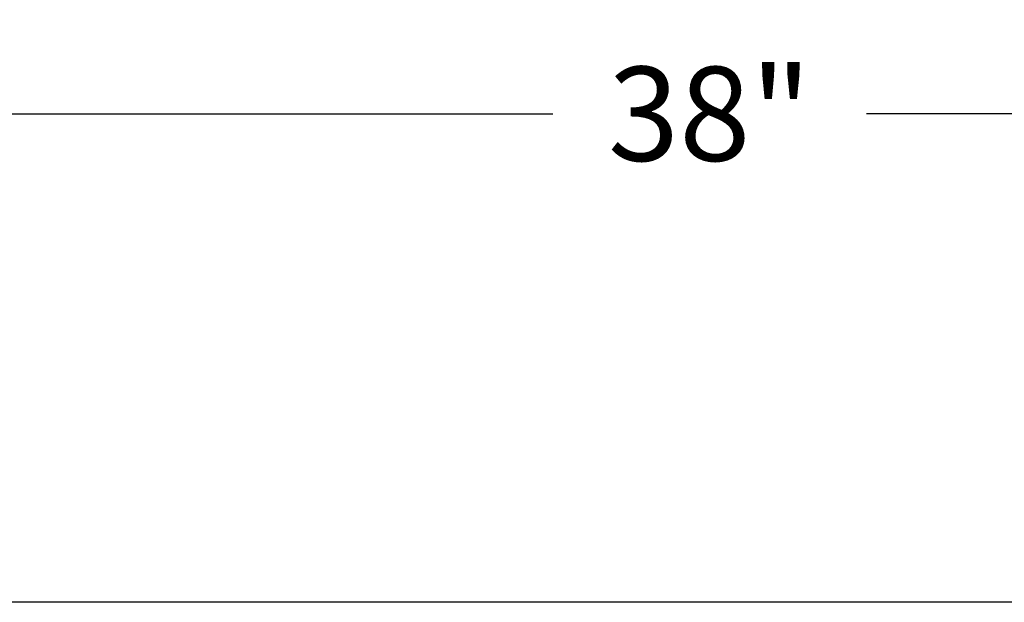
# Model space of a CAD drawing. Units: inches. Extents: x -13 to 40.3, y -0.8 to 32.7.
# Drawn here: x 5.4 to 11.1, y 29.3 to 32.7 of the extents above; entities that cross this region are included whole.
import ezdxf

# ---------------------------------------------------------------- set-up
doc = ezdxf.new("R2010")
doc.units = ezdxf.units.IN
doc.header["$MEASUREMENT"] = 0
doc.dimstyles.get("Standard").update_dxf_attribs({"dimscale": 3, "dimtxt": 0.18, "dimasz": 0.18, "dimexe": 0.18, "dimexo": 0.0625, "dimgap": 0.09, "dimtad": 0, "dimtih": 1, "dimtoh": 1, "dimdec": 4, "dimzin": 0, "dimdsep": 46, "dimlunit": 5, "dimtxsty": 'Standard', "dimblk": 'ARCHTICK', "dimcen": 0.09, "dimadec": 0, "dimazin": 0, "dimtfac": 1, "dimtdec": 4, "dimtofl": 0, "dimtmove": 0, "dimatfit": 3, "dimfxl": 1, "dimtolj": 1, "dimtzin": 0, "dimarcsym": 0})

# ---------------------------------------------------------------- blocks, each defined once
blk = doc.blocks.new('_ArchTick')
at = {"color": 0, "const_width": 0.15}
blk.add_lwpolyline([(-0.5, -0.5), (0.5, 0.5)], dxfattribs=at)
blk = doc.blocks.new('*D60')
at = {"color": 0, "lineweight": -2, "transparency": 16777216}
for p, q in [((-9.6338, 29.5066), (-9.6338, 32.6619)), ((28.3662, 29.5066), (28.3662, 32.6619)), ((-9.6338, 32.1219), (8.4662, 32.1219)), ((28.3662, 32.1219), (10.2662, 32.1219))]:
    blk.add_line(p, q, dxfattribs=at)
at = {"layer": 'Defpoints', "color": 0, "transparency": 16777216}
for p in [(28.3662, 32.1219), (-9.6338, 29.3191), (28.3662, 29.3191)]:
    blk.add_point(p, dxfattribs=at)
at = {"color": 0, "lineweight": -2, "transparency": 16777216, "xscale": 0.5400000000000001, "yscale": 0.5400000000000001, "zscale": 0.5400000000000001, "rotation": 180}
blk.add_blockref('_ArchTick', (-9.6338, 32.1219), dxfattribs=at)
at = {"color": 0, "lineweight": -2, "transparency": 16777216, "xscale": 0.5400000000000001, "yscale": 0.5400000000000001, "zscale": 0.5400000000000001}
blk.add_blockref('_ArchTick', (28.3662, 32.1219), dxfattribs=at)
at = {"color": 0, "transparency": 16777216, "insert": (9.3662, 32.1219), "char_height": 0.54, "attachment_point": 5}
blk.add_mtext('\\A1;38"', dxfattribs=at)

msp = doc.modelspace()

# ---------------------------------------------------------------- linework, layer by layer
msp.add_line((22.24123, 29.31915), (-3.50877, 29.31915))

# ---------------------------------------------------------------- dimensions: what is measured, and where the dimension line sits
dim = msp.add_linear_dim(base=(28.36623, 32.12193), p1=(-9.63377, 29.31915), p2=(28.36623, 29.31915), dimstyle='Standard', override={"dimpost": '"'})
dim.commit()
dim.dimension.update_dxf_attribs({"geometry": '*D60', "text_midpoint": (9.36623, 32.12193)})

doc.saveas('drawing.dxf')
